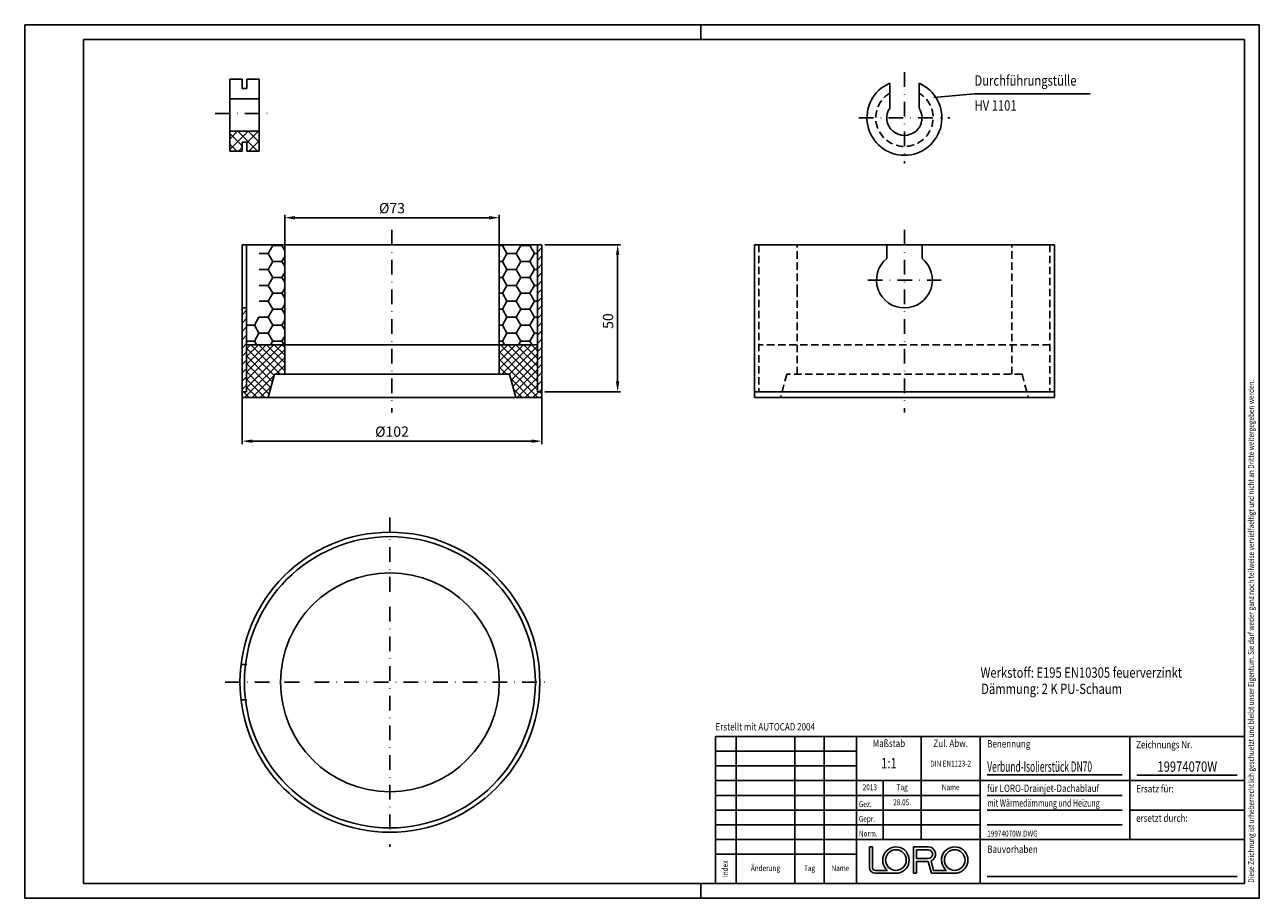
# Model space of a CAD drawing. Extents: x 0 to 420, y 0 to 297.
import ezdxf
from ezdxf.enums import TextEntityAlignment as Align

# ---------------------------------------------------------------- set-up
doc = ezdxf.new("R2010")
doc.units = 0
doc.header["$LTSCALE"] = 10
doc.header["$MEASUREMENT"] = 0
doc.linetypes.add('STRICHPUNKT', pattern=[1, 0.5, -0.25, 0, -0.25])
doc.linetypes.add('VERDECKT', pattern=[0.375, 0.25, -0.125])
for name, color, linetype in [('BEM', 7, 'Continuous'), ('HILF', 2, 'Continuous'), ('MITTEL', 2, 'STRICHPUNKT'), ('SCHRAFF', 7, 'Continuous'), ('STEMPEL', 3, 'Continuous'), ('TEXT', 7, 'Continuous'), ('VERDECKT', 6, 'VERDECKT'), ('VOLL', 1, 'Continuous')]:
    doc.layers.add(name, color=color, linetype=linetype)
doc.styles.add('GREEKS', font='SIMPLEX.shx', dxfattribs={"width": 0.8})
doc.styles.get("Standard").update_dxf_attribs({"font": 'simplex.shx', "width": 0.8})
doc.dimstyles.get("Standard").update_dxf_attribs({"dimtxt": 0.18, "dimasz": 0.18, "dimexe": 0.18, "dimexo": 0.0625, "dimgap": 0.09, "dimtad": 0, "dimtih": 1, "dimtoh": 1, "dimdec": 4, "dimzin": 0, "dimdsep": 46, "dimtxsty": 'Standard', "dimcen": 0.09, "dimadec": 0, "dimazin": 0, "dimtfac": 1, "dimtdec": 4, "dimtofl": 0, "dimtmove": 0, "dimatfit": 3, "dimfxl": 0, "dimtolj": 1, "dimtzin": 0, "dimarcsym": 0})

# ---------------------------------------------------------------- blocks, each defined once
blk = doc.blocks.new('*D4')
at = {"layer": 'BEM', "color": 0, "lineweight": -2, "transparency": 16777216}
for p, q in [((88.45, 217.21), (88.45, 232.38)), ((91.95, 231.38), (157.95, 231.38)), ((161.45, 217.21), (161.45, 232.38))]:
    blk.add_line(p, q, dxfattribs=at)
at = {"layer": 'BEM', "color": 0, "transparency": 16777216}
for points in [[(91.95, 231.97), (91.95, 230.8), (88.45, 231.38)], [(157.95, 231.97), (157.95, 230.8), (161.45, 231.38)]]:
    blk.add_solid(points, dxfattribs=at)
at = {"layer": 'DEFPOINTS', "color": 0, "transparency": 16777216}
for p in [(161.45, 231.38), (88.45, 216.21), (161.45, 216.21)]:
    blk.add_point(p, dxfattribs=at)
at = {"layer": 'BEM', "color": 1, "transparency": 16777216, "insert": (124.95, 234.63), "char_height": 3.5, "attachment_point": 5}
blk.add_mtext('\\A1;%%C73', dxfattribs=at)
blk = doc.blocks.new('*D5')
at = {"layer": 'BEM', "color": 0, "lineweight": -2, "transparency": 16777216}
for p, q in [((73.95, 171.21), (73.95, 154.41)), ((175.95, 171.21), (175.95, 154.41)), ((172.45, 155.41), (77.45, 155.41))]:
    blk.add_line(p, q, dxfattribs=at)
at = {"layer": 'BEM', "color": 0, "transparency": 16777216}
for points in [[(77.45, 155.99), (77.45, 154.83), (73.95, 155.41)], [(172.45, 155.99), (172.45, 154.83), (175.95, 155.41)]]:
    blk.add_solid(points, dxfattribs=at)
at = {"layer": 'DEFPOINTS', "color": 0, "transparency": 16777216}
for p in [(73.95, 172.21), (175.95, 172.21), (73.95, 155.41)]:
    blk.add_point(p, dxfattribs=at)
at = {"layer": 'BEM', "color": 1, "transparency": 16777216, "insert": (124.95, 158.66), "char_height": 3.5, "attachment_point": 5}
blk.add_mtext('\\A1;%%c102', dxfattribs=at)
blk = doc.blocks.new('*D7')
at = {"layer": 'BEM', "color": 0, "lineweight": -2, "transparency": 16777216}
for p, q in [((176.95, 222.21), (202.71, 222.21)), ((201.71, 218.71), (201.71, 175.71)), ((176.95, 172.21), (202.71, 172.21))]:
    blk.add_line(p, q, dxfattribs=at)
at = {"layer": 'BEM', "color": 0, "transparency": 16777216}
for points in [[(201.13, 218.71), (202.29, 218.71), (201.71, 222.21)], [(201.13, 175.71), (202.29, 175.71), (201.71, 172.21)]]:
    blk.add_solid(points, dxfattribs=at)
at = {"layer": 'DEFPOINTS', "color": 0, "transparency": 16777216}
for p in [(175.95, 222.21), (175.95, 172.21), (201.71, 172.21)]:
    blk.add_point(p, dxfattribs=at)
at = {"layer": 'BEM', "color": 1, "transparency": 16777216, "insert": (198.46, 196.24), "char_height": 3.5, "attachment_point": 5, "rotation": 90}
blk.add_mtext('\\A1;50', dxfattribs=at)
blk = doc.blocks.new('*X3')
at = {"layer": 'SCHRAFF', "color": 0}
for p, q in [((69.75, 254.57), (75.97, 260.79)), ((69.75, 258.11), (72.43, 260.79)), ((79.21, 254.04), (72.46, 260.79)), ((75.55, 256.84), (79.5, 260.79)), ((79.75, 257.04), (76, 260.79)), ((79.75, 260.57), (79.53, 260.79)), ((73.95, 255.77), (69.75, 259.97)), ((72.14, 254.04), (69.75, 256.43)), ((76.29, 254.04), (79.75, 257.5)), ((72.75, 254.04), (73.95, 255.24)), ((75.68, 254.04), (75.55, 254.17))]:
    blk.add_line(p, q, dxfattribs=at)
blk = doc.blocks.new('LOGO')
for p, q in [((2.6, -4.77), (2.6, -11.77)), ((3.6, -4.77), (2.6, -4.77)), ((3.6, -4.77), (3.6, -11.77)), ((17.6, -4.77), (17.6, -13.77)), ((22.6, -4.77), (17.6, -4.77)), ((22.6, -5.77), (18.6, -5.77)), ((18.6, -5.77), (18.6, -8.77)), ((22.6, -8.77), (18.6, -8.77)), ((22.6, -9.77), (18.6, -9.77)), ((18.6, -9.77), (18.6, -13.77)), ((22.6, -9.77), (23.67, -13.77)), ((23.57, -9.51), (24.44, -12.77)), ((8.77, -12.77), (4.6, -12.77)), ((11.6, -13.77), (4.6, -13.77)), ((18.6, -13.77), (17.6, -13.77)), ((31.6, -13.77), (23.67, -13.77)), ((28.77, -12.77), (24.44, -12.77))]:
    blk.add_line(p, q)
for centre in [(11.6, -9.27), (31.6, -9.27)]:
    blk.add_circle(centre, 3.5)
for centre, radius, start, end in [((11.6, -9.27), 4.5, 270, 231.0576), ((22.6, -7.27), 2.5, 270, 270), ((22.6, -7.27), 2.5, 293.1162, 90), ((22.6, -7.27), 1.5, 270, 90), ((31.6, -9.27), 4.5, 270, 231.0576), ((4.6, -11.77), 2, 180, 270), ((4.6, -11.77), 1, 180, 270)]:
    blk.add_arc(centre, radius, start, end)
blk = doc.blocks.new('LORO')
at = {"layer": 'STEMPEL'}
blk.add_blockref('LOGO', (-1.75, 3.77), dxfattribs=at)

msp = doc.modelspace()

# ---------------------------------------------------------------- hatches: boundary and pattern name
at = {"layer": 'SCHRAFF'}
h = msp.add_hatch(dxfattribs=at)
h.set_pattern_fill('_USER', color=256, scale=2, angle=45, pattern_type=0)
h.set_pattern_definition([(45, (0, 0), (-1.414214, 1.414214), [])])
h.paths.add_polyline_path([(75.449, 200.705), (73.949, 200.705), (73.949, 197.705), (75.449, 197.705)])
h.paths.add_polyline_path([(75.449, 197.705), (73.949, 197.705), (73.949, 184.921), (75.449, 182.351)])
h.paths.add_polyline_path([(75.449, 182.351), (73.949, 184.921), (73.949, 172.205), (75.449, 172.205)])
h.paths.add_polyline_path([(175.949, 222.205), (174.449, 222.205), (174.449, 172.205), (175.949, 172.205)])
h = msp.add_hatch(dxfattribs=at)
h.set_pattern_fill('HONEY', color=256, scale=25)
h.paths.add_polyline_path([(88.449, 222.205), (79.749, 222.205), (79.749, 197.705), (75.449, 197.705), (75.449, 188.205), (88.449, 188.205)])
h.paths.add_polyline_path([(174.449, 222.205), (161.449, 222.205), (161.449, 188.205), (174.449, 188.205)])
h = msp.add_hatch(dxfattribs=at)
h.set_pattern_fill('NET', color=256, scale=15, angle=45)
h.paths.add_polyline_path([(88.449, 188.205), (75.449, 188.205), (75.449, 172.205), (73.949, 172.205), (73.949, 170.205), (82.805, 170.205), (84.949, 178.205), (88.449, 178.205)])
h.paths.add_polyline_path([(164.949, 178.205), (167.092, 170.205), (175.949, 170.205), (175.949, 172.205), (174.449, 172.205), (174.449, 188.205), (161.449, 188.205), (161.449, 178.205)])

# ---------------------------------------------------------------- linework, layer by layer
at = {"layer": 'HILF'}
for p, q in [((420, 297), (0, 297)), ((0, 297), (0, 0)), ((230, 292), (230, 297)), ((420, 0), (420, 297)), ((235, 50), (283, 50)), ((235, 45), (283, 45)), ((327.387, 42.019), (373.315, 42.019)), ((235, 40), (283, 40)), ((378.362, 41.89), (412.429, 41.89)), ((235, 35), (283, 35)), ((283, 35), (325, 35)), ((327.387, 35), (373.315, 35)), ((235, 30), (283, 30)), ((283, 30), (325, 30)), ((327.387, 30), (373.315, 30)), ((235, 25), (283, 25)), ((283, 25), (325, 25)), ((327.387, 25), (373.315, 25)), ((235, 20), (283, 20)), ((230, 0), (230, 5)), ((327.387, 7.447), (412.429, 7.447)), ((0, 0), (420, 0))]:
    msp.add_line(p, q, dxfattribs=at)
at = {"layer": 'MITTEL'}
for p, q in [((299.273, 280.859), (299.273, 249.859)), ((64.749, 266.791), (84.749, 266.791)), ((283.773, 265.359), (314.773, 265.359)), ((124.949, 227.205), (124.949, 165.205)), ((299.273, 227.205), (299.273, 165.205)), ((286.773, 210.205), (311.773, 210.205)), ((124.234, 129.445), (124.234, 17.445)), ((68.234, 73.445), (179.342, 73.445))]:
    msp.add_line(p, q, dxfattribs=at)
at = {"layer": 'STEMPEL'}
for p, q in [((415, 292), (20, 292)), ((20, 292), (20, 5)), ((415, 5), (415, 292)), ((69.749, 278.52), (73.949, 278.52)), ((69.749, 254.041), (69.749, 278.52)), ((73.949, 278.52), (73.949, 275.27)), ((75.549, 278.52), (75.549, 275.27)), ((75.549, 278.52), (79.749, 278.52)), ((79.749, 254.041), (79.749, 278.52)), ((73.949, 275.27), (75.549, 275.27)), ((294.273, 277.088), (294.273, 268.676)), ((304.273, 277.088), (304.273, 268.676)), ((69.749, 271.77), (79.749, 271.77)), ((69.749, 260.791), (79.749, 260.791)), ((73.949, 257.041), (75.549, 257.041)), ((73.949, 254.041), (73.949, 257.041)), ((75.549, 254.041), (75.549, 257.041)), ((69.749, 254.041), (73.949, 254.041)), ((75.549, 254.041), (79.749, 254.041)), ((175.949, 222.205), (73.949, 222.205)), ((73.949, 222.205), (73.949, 170.205)), ((75.449, 222.205), (75.449, 172.205)), ((88.449, 178.205), (88.449, 222.205)), ((161.449, 178.205), (161.449, 222.205)), ((174.449, 222.205), (174.449, 172.205)), ((175.949, 222.205), (175.949, 170.205)), ((350.273, 222.205), (248.273, 222.205)), ((248.273, 222.205), (248.273, 170.205)), ((293.273, 217.571), (293.273, 222.205)), ((305.273, 217.571), (305.273, 222.205)), ((350.273, 222.205), (350.273, 170.205)), ((75.449, 200.705), (73.949, 200.705)), ((75.449, 197.705), (75.449, 200.705)), ((174.449, 188.205), (75.449, 188.205)), ((84.949, 178.205), (82.805, 170.205)), ((164.949, 178.205), (84.949, 178.205)), ((164.949, 178.205), (167.092, 170.205)), ((75.449, 172.205), (73.949, 172.205)), ((175.949, 172.205), (174.449, 172.205)), ((350.273, 172.205), (248.273, 172.205)), ((175.949, 170.205), (73.949, 170.205)), ((350.273, 170.205), (248.273, 170.205)), ((73.588, 79.445), (75.603, 79.445)), ((73.588, 67.445), (75.603, 67.445)), ((415, 55), (235, 55)), ((235, 55), (235, 5)), ((283, 55), (283, 5)), ((325, 55), (325, 5)), ((376, 55), (376, 20)), ((415, 40), (283, 40)), ((415, 20), (283, 20)), ((283, 15), (235, 15)), ((20, 5), (415, 5))]:
    msp.add_line(p, q, dxfattribs=at)
for radius in [51, 49.5, 37.215]:
    msp.add_circle((124.234, 73.445), radius, dxfattribs=at)
for centre, radius, start, end in [((299.273, 265.359), 12.75, 113.08877, 66.91123), ((299.273, 265.359), 6, 146.44269, 33.55731), ((299.273, 210.205), 9.5, 129.16671, 50.83329)]:
    msp.add_arc(centre, radius, start, end, dxfattribs=at)
at = {"layer": 'TEXT', "color": 2}
for q in [(309.307, 272.301), (362.48, 273.534)]:
    msp.add_line((322.994, 273.534), q, dxfattribs=at)
at = {"layer": 'VERDECKT'}
for p, q in [((249.773, 222.205), (249.773, 172.205)), ((262.773, 206.205), (262.773, 222.205)), ((335.773, 206.205), (335.773, 222.205)), ((348.773, 222.205), (348.773, 172.205)), ((262.773, 178.205), (262.773, 206.205)), ((335.773, 178.205), (335.773, 206.205)), ((348.773, 188.205), (249.773, 188.205)), ((259.273, 178.205), (257.13, 170.205)), ((339.273, 178.205), (259.273, 178.205)), ((339.273, 178.205), (341.417, 170.205))]:
    msp.add_line(p, q, dxfattribs=at)
msp.add_arc((299.273, 265.359), 9.75, 120.85189, 59.14811, dxfattribs=at)
at = {"layer": 'VOLL'}
for p, q in [((242, 55), (242, 5)), ((262, 55), (262, 5)), ((272, 55), (272, 5)), ((305, 55), (305, 20)), ((292, 40), (292, 20)), ((376, 30), (415, 30))]:
    msp.add_line(p, q, dxfattribs=at)

# ---------------------------------------------------------------- block references
at = {"layer": 'HILF'}
msp.add_blockref('LORO', (286.531, 18.49), dxfattribs=at)
at = {"layer": 'SCHRAFF', "linetype": 'Continuous'}
msp.add_blockref('*X3', (0, 0), dxfattribs=at)

# ---------------------------------------------------------------- texts
at = {"layer": 'TEXT', "color": 1, "style": 'GREEKS', "width": 0.8}
for s, p in [('Durchführungstülle', (323.121, 276.271)), ('HV 1101', (323.121, 267.806)), ('Werkstoff: E195 EN10305 feuerverzinkt', (325.167, 74.983)), ('Dämmung: 2 K PU-Schaum', (325.382, 69.467))]:
    msp.add_text(s, height=3.5, dxfattribs=at).set_placement(p)
at = {"layer": 'TEXT', "width": 0.8}
msp.add_text('Diese Zeichnung ist urheberrechtlich geschuetzt und bleibt unser Eigentum. Sie darf weder ganz noch teilweise vervielfaeltigt und nicht an Dritte weitergegeben werden.', height=2, rotation=90, dxfattribs=at).set_placement((418.207, 5.277))
at = {"layer": 'TEXT'}
for s, height, width, p in [('Erstellt mit AUTOCAD 2004', 2.5, 0.8, (235, 57.057)), ('Benennung', 2.5, 0.8, (327.439, 51.274)), ('Zeichnungs Nr.', 2.5, 0.8, (378.089, 51)), ('für LORO-Drainjet-Dachablauf', 2.5, 0.8, (327.439, 36.137)), ('Ersatz für:', 2.5, 0.8, (378.089, 36)), ('mit Wärmedämmung und Heizung', 2.5, 0.7, (327.439, 31.137)), ('Gez.', 2, 0.8, (283.789, 31)), ('Gepr.', 2, 0.8, (283.789, 26)), ('ersetzt durch:', 2.5, 0.8, (378.089, 26)), ('Norm.', 2, 0.8, (283.789, 21)), ('19974070W.DWG', 2, 0.8, (327.439, 21)), ('Bauvorhaben', 2.5, 0.8, (327.439, 15.423))]:
    msp.add_text(s, height=height, dxfattribs=dict(at, width=width)).set_placement(p)
at = {"layer": 'TEXT', "width": 0.8}
for s, height, p in [('Maßstab', 2.5, (294, 51.426)), ('Zul. Abw.', 2.5, (315, 51.426)), ('DIN EN1123-2', 2, (315, 44.785))]:
    msp.add_text(s, height=height, dxfattribs=at).set_placement(p, align=Align.CENTER)
at = {"layer": 'TEXT', "color": 1, "width": 0.8}
for s, p in [('1:1', (294, 44.18)), ('19974070W', (395.5, 43.019))]:
    msp.add_text(s, height=3.5, dxfattribs=at).set_placement(p, align=Align.CENTER)
at = {"layer": 'TEXT', "color": 1, "width": 0.6}
msp.add_text('Verbund-Isolierstück DN70', height=3.5, dxfattribs=at).set_placement((327.439, 43.019))
at = {"layer": 'TEXT', "width": 0.8}
for s, p in [('2013', (287.5, 37.5)), ('Tag', (298.5, 37.5)), ('Name', (315, 37.5)), ('28.05.', (298.5, 32.358)), ('Änderung', (252, 10)), ('Tag', (267, 10)), ('Name', (277.5, 10))]:
    msp.add_text(s, height=2, dxfattribs=at).set_placement(p, align=Align.MIDDLE)
msp.add_text('Index', height=2, rotation=90, dxfattribs=at).set_placement((238.5, 10), align=Align.MIDDLE)

# ---------------------------------------------------------------- dimensions: what is measured, and where the dimension line sits
at = {"layer": 'BEM'}
for base, p1, p2, text, override, picture, middle in [((161.449, 231.383), (88.449, 216.205), (161.449, 216.205), '%%C73', {"dimtxt": 3.5, "dimasz": 3.5, "dimexe": 1, "dimexo": 1, "dimgap": 1.5, "dimtad": 1, "dimtih": 0, "dimtoh": 0, "dimdec": 2, "dimzin": 8, "dimcen": 1.5, "dimclrt": 1, "dimadec": 2, "dimazin": 2, "dimtol": 1, "dimtp": 0.7, "dimtfac": 0.5, "dimtdec": 2, "dimtofl": 1, "dimtzin": 8}, '*D4', (124.949, 234.633)), ((73.949, 155.41), (175.949, 172.205), (73.949, 172.205), '%%c<>', {"dimtxt": 3.5, "dimasz": 3.5, "dimexe": 1, "dimexo": 1, "dimgap": 1.5, "dimtad": 1, "dimtih": 0, "dimtoh": 0, "dimdec": 2, "dimzin": 8, "dimcen": 1.5, "dimclrt": 1, "dimadec": 2, "dimazin": 2, "dimtp": 0.5, "dimtm": 0.5, "dimtfac": 0.5, "dimtdec": 2, "dimtofl": 1, "dimtzin": 8}, '*D5', (124.949, 158.66))]:
    dim = msp.add_linear_dim(base=base, p1=p1, p2=p2, text=text, dimstyle='Standard', override=override, dxfattribs=at)
    dim.commit()
    dim.dimension.update_dxf_attribs({"geometry": picture, "text_midpoint": middle})
dim = msp.add_linear_dim(base=(201.711, 172.205), p1=(175.949, 222.205), p2=(175.949, 172.205), angle=270, dimstyle='Standard', override={"dimtxt": 3.5, "dimasz": 3.5, "dimexe": 1, "dimexo": 1, "dimgap": 1.5, "dimtad": 1, "dimtih": 0, "dimtoh": 0, "dimdec": 2, "dimzin": 8, "dimcen": 1.5, "dimclrt": 1, "dimadec": 2, "dimazin": 2, "dimtp": 0.5, "dimtm": 0.5, "dimtfac": 0.5, "dimtdec": 2, "dimtofl": 1, "dimtzin": 8}, dxfattribs=at)
dim.commit()
dim.dimension.update_dxf_attribs({"geometry": '*D7', "text_midpoint": (201.711, 196.236), "dimtype": 160})

doc.saveas('drawing.dxf')
